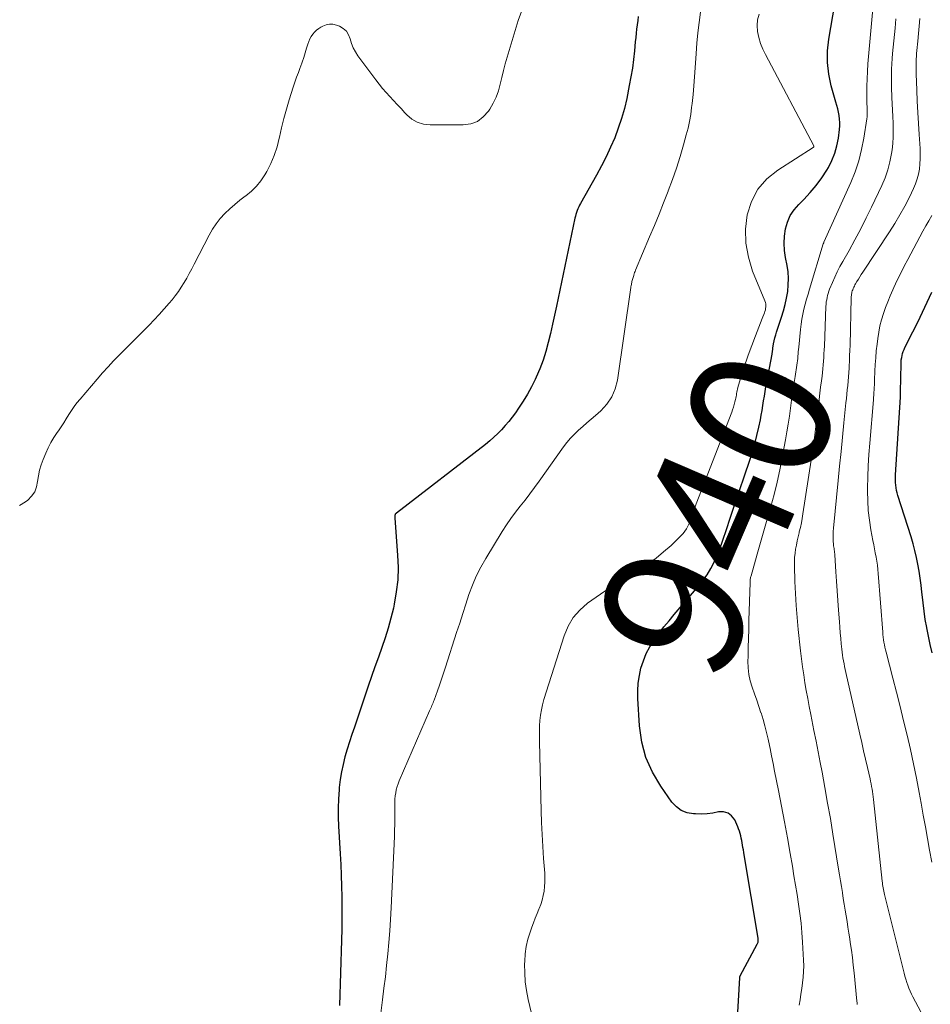
# Model space of a CAD drawing. Units: feet. Extents: x 1902896 to 1905042, y 565000 to 570000.
# Drawn here: x 1903462 to 1903591, y 567219 to 567359 of the extents above; entities that cross this region are included whole.
import ezdxf
from ezdxf.enums import TextEntityAlignment as Align

# ---------------------------------------------------------------- set-up
doc = ezdxf.new("R2010")
doc.units = ezdxf.units.FT
doc.header["$LTSCALE"] = 100
doc.header["$MEASUREMENT"] = 0
for name, color, linetype, lineweight in [('CONTOUR INDEX', 32, 'Continuous', 25), ('CONTOUR INDEX LABEL', 7, 'Continuous', 15), ('CONTOUR INTERMEDIATE', 40, 'Continuous', 15)]:
    doc.layers.add(name, color=color, linetype=linetype, lineweight=lineweight)
doc.styles.add('slant', font='romans.shx', dxfattribs={"oblique": 14.999978})

msp = doc.modelspace()

# ---------------------------------------------------------------- linework, layer by layer
at = {"layer": 'CONTOUR INDEX', "flags": 128}
for points, elevation in [([(1903563.35, 567211.71), (1903563.99, 567223.12), (1903563.99, 567223.14), (1903563.99, 567223.16), (1903564, 567223.19), (1903564, 567223.21), (1903564.03, 567223.31), (1903564.04, 567223.33), (1903564.05, 567223.35), (1903564.06, 567223.38), (1903564.07, 567223.4), (1903566.49, 567227.89), (1903566.54, 567227.99), (1903566.58, 567228.08), (1903566.6, 567228.19), (1903566.62, 567228.29), (1903566.63, 567228.4), (1903566.63, 567228.51), (1903566.62, 567228.61), (1903566.61, 567228.72), (1903564.63, 567240.58), (1903564.57, 567240.91), (1903564.51, 567241.25), (1903564.46, 567241.58), (1903564.4, 567241.92), (1903564.34, 567242.25), (1903564.28, 567242.58), (1903564.21, 567242.91), (1903564.14, 567243.25), (1903564.05, 567243.58), (1903563.95, 567243.91), (1903563.84, 567244.23), (1903563.71, 567244.55), (1903563.28, 567245.51), (1903562.85, 567246.09), (1903562.34, 567246.49), (1903561.71, 567246.65), (1903560.99, 567246.65), (1903560.18, 567246.49), (1903559.37, 567246.38), (1903558.55, 567246.34), (1903557.72, 567246.35), (1903557.44, 567246.36), (1903556.54, 567246.53), (1903555.71, 567246.85), (1903555.01, 567247.37), (1903554.38, 567248.04), (1903552.79, 567250.3), (1903551.63, 567252.28), (1903550.7, 567254.36), (1903550.13, 567256.55), (1903549.79, 567258.83), (1903549.55, 567262.71), (1903549.54, 567263.81), (1903549.6, 567264.9), (1903549.76, 567265.98), (1903549.99, 567267.05), (1903550.33, 567268.09), (1903550.74, 567269.1), (1903551.25, 567270.06), (1903551.84, 567270.98), (1903551.88, 567271.05), (1903552.56, 567271.97), (1903553.25, 567272.88), (1903553.97, 567273.76), (1903554.7, 567274.64), (1903558.15, 567278.64), (1903558.78, 567279.44), (1903559.37, 567280.27), (1903559.89, 567281.15), (1903560.36, 567282.06), (1903560.78, 567282.99), (1903561.17, 567283.94), (1903561.52, 567284.9), (1903561.85, 567285.88), (1903561.88, 567285.96), (1903562.2, 567286.98), (1903562.53, 567287.99), (1903562.87, 567289.01), (1903563.21, 567290.02), (1903565.42, 567296.5), (1903565.79, 567297.66), (1903566.13, 567298.83), (1903566.43, 567300.01), (1903566.7, 567301.2), (1903566.92, 567302.25), (1903567.05, 567302.92), (1903567.18, 567303.58), (1903567.29, 567304.25), (1903567.39, 567304.92), (1903567.49, 567305.59), (1903567.6, 567306.26), (1903567.71, 567306.93), (1903567.83, 567307.59), (1903568.58, 567311.53), (1903568.59, 567311.63), (1903568.61, 567311.74), (1903568.63, 567311.85), (1903568.64, 567311.96), (1903568.65, 567312.07), (1903568.67, 567312.18), (1903568.68, 567312.29), (1903568.7, 567312.4), (1903568.81, 567313.03), (1903568.9, 567313.45), (1903568.99, 567313.87), (1903569.11, 567314.28), (1903569.23, 567314.69), (1903569.92, 567316.79), (1903570.19, 567317.69), (1903570.44, 567318.59), (1903570.63, 567319.51), (1903570.8, 567320.43), (1903570.89, 567321.36), (1903570.92, 567322.29), (1903570.86, 567323.21), (1903570.72, 567324.13), (1903570.5, 567325.26), (1903570.36, 567326.27), (1903570.29, 567327.28), (1903570.35, 567328.29), (1903570.49, 567329.31), (1903570.78, 567330.28), (1903571.17, 567331.19), (1903571.72, 567332.01), (1903572.37, 567332.78), (1903573.09, 567333.48), (1903574, 567334.45), (1903574.86, 567335.46), (1903575.63, 567336.54), (1903576.35, 567337.66), (1903576.57, 567338.04), (1903577.07, 567339.02), (1903577.48, 567340.04), (1903577.78, 567341.1), (1903577.99, 567342.18), (1903578.16, 567343.42), (1903578.2, 567343.91), (1903578.21, 567344.4), (1903578.17, 567344.88), (1903578.1, 567345.37), (1903578, 567345.85), (1903577.89, 567346.33), (1903577.77, 567346.8), (1903577.64, 567347.28), (1903576.99, 567349.6), (1903576.64, 567351.24), (1903576.44, 567352.89), (1903576.47, 567354.55), (1903576.64, 567356.22), (1903577.78, 567362.89)], 940), ([(1903549.61, 567359.45), (1903549.53, 567358.85), (1903549.45, 567358.25), (1903549.37, 567357.65), (1903549.3, 567357.05), (1903549.24, 567356.45), (1903549.18, 567355.85), (1903549.06, 567354.56), (1903548.93, 567353.32), (1903548.77, 567352.09), (1903548.56, 567350.86), (1903548.33, 567349.63), (1903547.96, 567347.82), (1903547.63, 567346.4), (1903547.24, 567344.98), (1903546.77, 567343.6), (1903546.26, 567342.23), (1903545.67, 567340.88), (1903545.06, 567339.55), (1903544.39, 567338.24), (1903543.69, 567336.95), (1903541.41, 567332.91), (1903541.28, 567332.67), (1903541.16, 567332.42), (1903541.04, 567332.16), (1903540.93, 567331.9), (1903540.84, 567331.64), (1903540.75, 567331.37), (1903540.68, 567331.1), (1903540.61, 567330.83), (1903537.99, 567318.35), (1903537.71, 567317.07), (1903537.43, 567315.78), (1903537.13, 567314.5), (1903536.83, 567313.22), (1903536.48, 567311.95), (1903536.09, 567310.7), (1903535.62, 567309.47), (1903535.11, 567308.27), (1903534.96, 567307.96), (1903534.44, 567306.91), (1903533.88, 567305.88), (1903533.27, 567304.88), (1903532.63, 567303.9), (1903532.17, 567303.24), (1903531.71, 567302.62), (1903531.23, 567302.01), (1903530.73, 567301.42), (1903530.22, 567300.84), (1903529.67, 567300.29), (1903529.11, 567299.76), (1903528.53, 567299.25), (1903527.93, 567298.76), (1903515.32, 567289.02), (1903515.28, 567288.98), (1903515.23, 567288.94), (1903515.18, 567288.89), (1903515.14, 567288.84), (1903515.11, 567288.79), (1903515.08, 567288.73), (1903515.07, 567288.67), (1903515.06, 567288.61), (1903515.06, 567288.59), (1903515.07, 567288.51), (1903515.07, 567288.43), (1903515.07, 567288.36), (1903515.08, 567288.28), (1903515.47, 567283.05), (1903515.52, 567281.3), (1903515.48, 567279.56), (1903515.28, 567277.83), (1903514.99, 567276.11), (1903514.86, 567275.52), (1903514.52, 567274.11), (1903514.14, 567272.71), (1903513.71, 567271.32), (1903513.23, 567269.95), (1903512.73, 567268.59), (1903512.23, 567267.22), (1903511.75, 567265.85), (1903511.28, 567264.47), (1903509.33, 567258.68), (1903508.99, 567257.63), (1903508.65, 567256.57), (1903508.32, 567255.52), (1903508, 567254.46), (1903507.72, 567253.39), (1903507.48, 567252.31), (1903507.31, 567251.22), (1903507.18, 567250.13), (1903507.15, 567249.77), (1903507.06, 567248.49), (1903507.02, 567247.2), (1903507.03, 567245.92), (1903507.08, 567244.64), (1903507.31, 567240.72), (1903507.39, 567239.19), (1903507.46, 567237.66), (1903507.51, 567236.13), (1903507.54, 567234.6), (1903507.55, 567233.06), (1903507.55, 567231.53), (1903507.53, 567230), (1903507.5, 567228.47), (1903507.23, 567219.21)], 940), ([(1903591.29, 567269.21), (1903591.01, 567270.38), (1903590.76, 567271.55), (1903590.53, 567272.73), (1903590.52, 567272.78), (1903590.32, 567273.94), (1903590.15, 567275.1), (1903590, 567276.27), (1903589.87, 567277.45), (1903589.84, 567277.81), (1903589.73, 567278.8), (1903589.6, 567279.79), (1903589.45, 567280.78), (1903589.28, 567281.76), (1903589.08, 567282.74), (1903588.85, 567283.71), (1903588.59, 567284.67), (1903588.3, 567285.63), (1903586.43, 567291.51), (1903586.33, 567291.87), (1903586.24, 567292.23), (1903586.18, 567292.59), (1903586.13, 567292.96), (1903586.11, 567293.33), (1903586.09, 567293.7), (1903586.1, 567294.07), (1903586.11, 567294.44), (1903586.8, 567305.46), (1903586.8, 567305.55), (1903586.81, 567305.64), (1903586.81, 567305.73), (1903586.81, 567305.83), (1903586.82, 567305.92), (1903586.82, 567306.01), (1903586.82, 567306.1), (1903586.82, 567306.2), (1903586.88, 567310.17), (1903586.9, 567310.47), (1903586.92, 567310.77), (1903586.97, 567311.07), (1903587.02, 567311.36), (1903587.1, 567311.65), (1903587.19, 567311.94), (1903587.3, 567312.22), (1903587.43, 567312.49), (1903588.57, 567314.72), (1903589.27, 567316.11), (1903589.94, 567317.5), (1903590.59, 567318.91), (1903591.23, 567320.33)], 960)]:
    msp.add_lwpolyline(points, dxfattribs=dict(at, elevation=elevation))
at = {"layer": 'CONTOUR INTERMEDIATE', "flags": 128}
for points, elevation in [([(1903572.43, 567219.22), (1903572.55, 567220.02), (1903572.67, 567220.82), (1903572.79, 567221.62), (1903572.9, 567222.42), (1903573, 567223.22), (1903573.06, 567224.03), (1903573.07, 567224.83), (1903573.05, 567225.64), (1903572.92, 567228.18), (1903572.82, 567229.53), (1903572.7, 567230.89), (1903572.54, 567232.23), (1903572.34, 567233.58), (1903572.13, 567234.92), (1903571.91, 567236.26), (1903571.68, 567237.6), (1903571.46, 567238.94), (1903571.15, 567240.75), (1903570.75, 567242.99), (1903570.35, 567245.23), (1903569.92, 567247.47), (1903569.49, 567249.7), (1903568.95, 567252.44), (1903568.73, 567253.51), (1903568.52, 567254.58), (1903568.3, 567255.65), (1903568.07, 567256.71), (1903568.02, 567256.96), (1903567.81, 567257.9), (1903567.57, 567258.83), (1903567.3, 567259.76), (1903567.02, 567260.68), (1903567.01, 567260.71), (1903566.7, 567261.61), (1903566.4, 567262.51), (1903566.08, 567263.41), (1903565.76, 567264.31), (1903565.49, 567265.22), (1903565.28, 567266.13), (1903565.18, 567267.07), (1903565.15, 567268.01), (1903565.17, 567268.67), (1903565.2, 567269.95), (1903565.23, 567271.24), (1903565.27, 567272.52), (1903565.3, 567273.8), (1903565.47, 567279.16), (1903565.47, 567279.28), (1903565.48, 567279.4), (1903565.49, 567279.52), (1903565.5, 567279.65), (1903565.52, 567279.77), (1903565.54, 567279.89), (1903565.57, 567280.01), (1903565.6, 567280.13), (1903566.48, 567283.2), (1903566.95, 567284.85), (1903567.42, 567286.5), (1903567.89, 567288.15), (1903568.37, 567289.81), (1903568.41, 567289.93), (1903568.87, 567291.66), (1903569.31, 567293.39), (1903569.69, 567295.13), (1903570.04, 567296.88), (1903570.5, 567299.4), (1903570.7, 567300.52), (1903570.88, 567301.64), (1903571.05, 567302.76), (1903571.2, 567303.89), (1903571.35, 567305.01), (1903571.51, 567306.13), (1903571.67, 567307.25), (1903571.84, 567308.38), (1903572.09, 567309.98), (1903572.14, 567310.3), (1903572.18, 567310.62), (1903572.22, 567310.94), (1903572.25, 567311.26), (1903572.28, 567311.58), (1903572.31, 567311.9), (1903572.34, 567312.22), (1903572.37, 567312.54), (1903572.61, 567315.05), (1903572.7, 567315.78), (1903572.81, 567316.51), (1903572.95, 567317.23), (1903573.11, 567317.94), (1903573.3, 567318.65), (1903573.49, 567319.36), (1903573.69, 567320.07), (1903573.9, 567320.77), (1903575.85, 567327.18), (1903575.85, 567327.2), (1903575.86, 567327.22), (1903575.87, 567327.25), (1903575.88, 567327.27), (1903575.91, 567327.35), (1903575.92, 567327.37), (1903575.93, 567327.39), (1903575.94, 567327.42), (1903575.94, 567327.44), (1903579.74, 567335.89), (1903580.35, 567337.42), (1903580.88, 567338.97), (1903581.28, 567340.56), (1903581.6, 567342.17), (1903582.03, 567344.94), (1903582.06, 567345.19), (1903582.09, 567345.44), (1903582.09, 567345.69), (1903582.09, 567345.95), (1903582.08, 567346.21), (1903582.07, 567346.45), (1903582.06, 567346.7), (1903582.05, 567346.95), (1903582.04, 567347.19), (1903582.03, 567347.44), (1903582.03, 567347.69), (1903582.03, 567347.93), (1903582.04, 567349.55), (1903582.07, 567350.6), (1903582.11, 567351.65), (1903582.18, 567352.7), (1903582.26, 567353.75), (1903582.99, 567361.57)], 944), ([(1903533.16, 567360.5), (1903532.58, 567358.88), (1903531.01, 567353.65), (1903530.74, 567352.71), (1903530.48, 567351.76), (1903530.25, 567350.8), (1903530.03, 567349.85), (1903529.77, 567348.91), (1903529.45, 567348), (1903529.03, 567347.12), (1903528.54, 567346.28), (1903528.35, 567345.99), (1903527.62, 567345.18), (1903526.8, 567344.56), (1903525.83, 567344.21), (1903524.76, 567344.05), (1903520.07, 567344.05), (1903519.13, 567344.17), (1903518.26, 567344.43), (1903517.48, 567344.89), (1903516.76, 567345.49), (1903516.48, 567345.79), (1903515.95, 567346.36), (1903515.41, 567346.93), (1903514.88, 567347.5), (1903514.35, 567348.07), (1903513.83, 567348.64), (1903513.32, 567349.23), (1903512.83, 567349.84), (1903512.36, 567350.45), (1903509.84, 567353.85), (1903509.48, 567354.41), (1903509.17, 567354.99), (1903508.94, 567355.61), (1903508.75, 567356.24), (1903508.52, 567356.83), (1903508.2, 567357.33), (1903507.74, 567357.73), (1903507.2, 567358.04), (1903506.78, 567358.2), (1903506.28, 567358.32), (1903505.79, 567358.35), (1903505.31, 567358.25), (1903504.84, 567358.07), (1903504.59, 567357.93), (1903504.27, 567357.72), (1903503.96, 567357.48), (1903503.69, 567357.21), (1903503.44, 567356.91), (1903503.22, 567356.58), (1903503.03, 567356.24), (1903502.87, 567355.89), (1903502.74, 567355.52), (1903502.56, 567354.94), (1903502.35, 567354.27), (1903502.14, 567353.61), (1903501.91, 567352.95), (1903501.67, 567352.29), (1903501.64, 567352.21), (1903501.39, 567351.51), (1903501.14, 567350.81), (1903500.9, 567350.1), (1903500.67, 567349.4), (1903500.08, 567347.59), (1903499.68, 567346.29), (1903499.31, 567344.98), (1903498.99, 567343.66), (1903498.7, 567342.34), (1903498.67, 567342.19), (1903498.36, 567340.95), (1903497.97, 567339.74), (1903497.47, 567338.58), (1903496.89, 567337.44), (1903496.62, 567336.98), (1903496.07, 567336.14), (1903495.45, 567335.36), (1903494.73, 567334.66), (1903493.95, 567334.02), (1903493.84, 567333.94), (1903493.09, 567333.37), (1903492.35, 567332.77), (1903491.64, 567332.14), (1903490.95, 567331.48), (1903490.31, 567330.78), (1903489.72, 567330.05), (1903489.2, 567329.26), (1903488.73, 567328.44), (1903486.6, 567324.31), (1903486.26, 567323.65), (1903485.9, 567322.99), (1903485.54, 567322.34), (1903485.17, 567321.69), (1903484.78, 567321.06), (1903484.37, 567320.44), (1903483.93, 567319.84), (1903483.46, 567319.26), (1903483.06, 567318.78), (1903482.37, 567317.98), (1903481.66, 567317.19), (1903480.94, 567316.42), (1903480.2, 567315.66), (1903479.3, 567314.76), (1903478.48, 567313.93), (1903477.65, 567313.1), (1903476.82, 567312.28), (1903476, 567311.44), (1903475.18, 567310.61), (1903474.38, 567309.75), (1903473.6, 567308.89), (1903472.83, 567308), (1903470.41, 567305.18), (1903469.98, 567304.65), (1903469.57, 567304.11), (1903469.19, 567303.55), (1903468.82, 567302.98), (1903468.46, 567302.4), (1903468.1, 567301.82), (1903467.72, 567301.25), (1903467.34, 567300.68), (1903467.16, 567300.43), (1903466.71, 567299.72), (1903466.29, 567299.01), (1903465.91, 567298.26), (1903465.55, 567297.51), (1903465.16, 567296.6), (1903464.88, 567295.85), (1903464.65, 567295.08), (1903464.5, 567294.3), (1903464.4, 567293.5), (1903464.24, 567292.74), (1903463.98, 567292.04), (1903463.55, 567291.43), (1903463.01, 567290.87), (1903462.66, 567290.59), (1903461.81, 567290.1)], 944), ([(1903535.22, 567214.91), (1903534, 567220.07), (1903533.76, 567221.3), (1903533.58, 567222.55), (1903533.5, 567223.81), (1903533.48, 567225.07), (1903533.49, 567225.49), (1903533.57, 567226.54), (1903533.71, 567227.57), (1903533.95, 567228.59), (1903534.25, 567229.59), (1903534.49, 567230.28), (1903534.73, 567230.93), (1903534.98, 567231.58), (1903535.24, 567232.22), (1903535.51, 567232.86), (1903535.54, 567232.94), (1903535.77, 567233.54), (1903535.97, 567234.15), (1903536.12, 567234.77), (1903536.24, 567235.41), (1903536.32, 567236.05), (1903536.36, 567236.69), (1903536.36, 567237.33), (1903536.33, 567237.98), (1903536.17, 567240.06), (1903536.06, 567241.75), (1903535.96, 567243.44), (1903535.89, 567245.13), (1903535.83, 567246.82), (1903535.58, 567256.59), (1903535.58, 567257.35), (1903535.58, 567258.1), (1903535.61, 567258.86), (1903535.66, 567259.62), (1903535.74, 567260.37), (1903535.86, 567261.11), (1903536.03, 567261.85), (1903536.23, 567262.58), (1903539.1, 567271.62), (1903539.67, 567272.96), (1903540.38, 567274.19), (1903541.32, 567275.26), (1903542.41, 567276.23), (1903543.62, 567277.1), (1903544.85, 567277.95), (1903546.1, 567278.76), (1903547.37, 567279.55), (1903549.8, 567281.02), (1903550.98, 567281.79), (1903552.12, 567282.61), (1903553.2, 567283.5), (1903554.25, 567284.44), (1903555.69, 567285.84), (1903555.96, 567286.14), (1903556.22, 567286.45), (1903556.44, 567286.79), (1903556.63, 567287.15), (1903556.81, 567287.52), (1903556.97, 567287.89), (1903557.11, 567288.27), (1903557.25, 567288.66), (1903557.26, 567288.7), (1903557.4, 567289.11), (1903557.54, 567289.52), (1903557.69, 567289.92), (1903557.84, 567290.33), (1903562.86, 567303.32), (1903562.99, 567303.68), (1903563.11, 567304.04), (1903563.22, 567304.41), (1903563.31, 567304.78), (1903563.39, 567305.1), (1903563.43, 567305.31), (1903563.48, 567305.53), (1903563.52, 567305.74), (1903563.55, 567305.96), (1903563.59, 567306.17), (1903563.63, 567306.39), (1903563.68, 567306.6), (1903563.73, 567306.81), (1903564.09, 567308.08), (1903564.33, 567308.92), (1903564.6, 567309.76), (1903564.89, 567310.58), (1903565.19, 567311.41), (1903566.24, 567314.14), (1903566.47, 567314.75), (1903566.71, 567315.36), (1903566.95, 567315.98), (1903567.18, 567316.59), (1903567.5, 567317.4), (1903567.57, 567317.61), (1903567.63, 567317.82), (1903567.67, 567318.03), (1903567.7, 567318.25), (1903567.7, 567318.46), (1903567.68, 567318.68), (1903567.64, 567318.88), (1903567.57, 567319.09), (1903565.83, 567323.34), (1903565.22, 567325.29), (1903564.85, 567327.27), (1903564.83, 567329.28), (1903565.05, 567331.32), (1903565.68, 567333.22), (1903566.57, 567334.94), (1903567.86, 567336.39), (1903569.4, 567337.66), (1903574.43, 567340.85), (1903574.5, 567340.93), (1903574.53, 567341.06), (1903574.52, 567341.11), (1903567.64, 567354.03), (1903567.27, 567354.81), (1903566.95, 567355.61), (1903566.71, 567356.44), (1903566.53, 567357.29), (1903566.48, 567358.14), (1903566.53, 567358.97), (1903566.74, 567359.78)], 936), ([(1903558.42, 567360.03), (1903558.22, 567358.58), (1903558.05, 567357.12), (1903557.92, 567355.65), (1903557.81, 567354.19), (1903557.69, 567352.16), (1903557.6, 567350.89), (1903557.5, 567349.62), (1903557.37, 567348.35), (1903557.24, 567347.08), (1903557.17, 567346.51), (1903557.04, 567345.53), (1903556.87, 567344.56), (1903556.66, 567343.59), (1903556.41, 567342.63), (1903556.02, 567341.23), (1903555.54, 567339.58), (1903555.02, 567337.94), (1903554.46, 567336.32), (1903553.86, 567334.71), (1903553.84, 567334.65), (1903553.2, 567333.03), (1903552.56, 567331.4), (1903551.89, 567329.79), (1903551.22, 567328.18), (1903549.21, 567323.44), (1903549.14, 567323.28), (1903549.08, 567323.11), (1903549.03, 567322.94), (1903548.98, 567322.77), (1903548.97, 567322.71), (1903548.93, 567322.57), (1903548.89, 567322.42), (1903548.84, 567322.28), (1903548.79, 567322.14), (1903548.75, 567322), (1903548.71, 567321.86), (1903548.67, 567321.71), (1903548.64, 567321.57), (1903548.62, 567321.42), (1903548.59, 567321.27), (1903548.57, 567321.12), (1903548.55, 567320.98), (1903546.64, 567307.85), (1903546.32, 567306.62), (1903545.85, 567305.48), (1903545.15, 567304.46), (1903544.3, 567303.53), (1903543.53, 567302.86), (1903542.93, 567302.33)], 936), ([(1903589.71, 567218.29), (1903588.56, 567220.42), (1903588.36, 567220.82), (1903588.17, 567221.23), (1903588, 567221.64), (1903587.84, 567222.06), (1903587.69, 567222.48), (1903587.56, 567222.91), (1903587.43, 567223.34), (1903587.32, 567223.78), (1903584.53, 567234.93), (1903584.47, 567235.17), (1903584.42, 567235.4), (1903584.37, 567235.64), (1903584.33, 567235.88), (1903584.29, 567236.12), (1903584.26, 567236.36), (1903584.23, 567236.6), (1903584.2, 567236.84), (1903582.98, 567248.42), (1903582.94, 567248.79), (1903582.89, 567249.16), (1903582.84, 567249.53), (1903582.78, 567249.89), (1903582.71, 567250.26), (1903582.64, 567250.62), (1903582.57, 567250.99), (1903582.49, 567251.35), (1903582.11, 567252.96), (1903581.84, 567254.13), (1903581.56, 567255.31), (1903581.3, 567256.48), (1903581.03, 567257.65), (1903579.04, 567266.43), (1903578.95, 567266.84), (1903578.86, 567267.25), (1903578.79, 567267.65), (1903578.71, 567268.06), (1903578.64, 567268.47), (1903578.58, 567268.88), (1903578.53, 567269.29), (1903578.48, 567269.71), (1903578.41, 567270.46), (1903578.33, 567271.25), (1903578.26, 567272.03), (1903578.19, 567272.82), (1903578.13, 567273.61), (1903578.02, 567275.24), (1903577.93, 567276.61), (1903577.83, 567277.97), (1903577.74, 567279.34), (1903577.65, 567280.71), (1903577.49, 567283.08), (1903577.48, 567283.26), (1903577.46, 567283.45), (1903577.43, 567283.63), (1903577.4, 567283.81), (1903577.37, 567283.99), (1903577.34, 567284.17), (1903577.32, 567284.35), (1903577.31, 567284.54), (1903577.26, 567285.07), (1903577.24, 567285.52), (1903577.23, 567285.97), (1903577.25, 567286.42), (1903577.28, 567286.88), (1903577.96, 567293.65), (1903578.16, 567295.69), (1903578.37, 567297.73), (1903578.57, 567299.77), (1903578.78, 567301.81), (1903579.07, 567304.66), (1903579.13, 567305.28), (1903579.2, 567305.89), (1903579.26, 567306.5), (1903579.32, 567307.11), (1903579.37, 567307.72), (1903579.42, 567308.34), (1903579.47, 567308.95), (1903579.5, 567309.56), (1903579.52, 567309.84), (1903579.56, 567310.59), (1903579.59, 567311.34), (1903579.62, 567312.09), (1903579.64, 567312.84), (1903579.81, 567319.56), (1903579.81, 567319.72), (1903579.83, 567319.88), (1903579.85, 567320.04), (1903579.88, 567320.21), (1903579.92, 567320.36), (1903579.96, 567320.52), (1903580.02, 567320.67), (1903580.08, 567320.82), (1903580.1, 567320.86), (1903580.18, 567321.03), (1903580.26, 567321.19), (1903580.34, 567321.36), (1903580.43, 567321.52), (1903580.63, 567321.86), (1903580.83, 567322.19), (1903581.02, 567322.52), (1903581.23, 567322.84), (1903581.44, 567323.16), (1903585.24, 567328.91), (1903586, 567330.1), (1903586.73, 567331.32), (1903587.41, 567332.55), (1903588.06, 567333.81), (1903588.66, 567335.04), (1903588.95, 567335.71), (1903589.19, 567336.39), (1903589.36, 567337.09), (1903589.49, 567337.8), (1903589.56, 567338.52), (1903589.6, 567339.25), (1903589.6, 567339.98), (1903589.57, 567340.7), (1903589.45, 567342.68), (1903589.36, 567344.25), (1903589.27, 567345.83), (1903589.19, 567347.4), (1903589.12, 567348.98), (1903589.03, 567351.31), (1903589.02, 567351.72), (1903589.01, 567352.13), (1903589.01, 567352.55), (1903589.02, 567352.96), (1903589.03, 567353.37), (1903589.05, 567353.79), (1903589.08, 567354.2), (1903589.12, 567354.61), (1903589.25, 567355.93), (1903589.35, 567357.01), (1903589.45, 567358.08), (1903589.53, 567359.15)], 952), ([(1903580.67, 567219.35), (1903580.65, 567219.57), (1903580.63, 567219.79), (1903580.22, 567223.82), (1903580.1, 567224.9), (1903579.98, 567225.98), (1903579.83, 567227.06), (1903579.68, 567228.13), (1903579.6, 567228.64), (1903579.48, 567229.46), (1903579.35, 567230.28), (1903579.22, 567231.09), (1903579.08, 567231.91), (1903578.95, 567232.73), (1903578.82, 567233.55), (1903578.69, 567234.37), (1903578.56, 567235.18), (1903578.56, 567235.22), (1903578.43, 567236.05), (1903578.29, 567236.88), (1903578.16, 567237.72), (1903578.03, 567238.55), (1903577.22, 567243.49), (1903576.85, 567245.7), (1903576.47, 567247.9), (1903576.08, 567250.1), (1903575.67, 567252.29), (1903575.4, 567253.66), (1903575.11, 567255.17), (1903574.82, 567256.68), (1903574.52, 567258.19), (1903574.22, 567259.69), (1903574.07, 567260.46), (1903573.85, 567261.59), (1903573.64, 567262.71), (1903573.44, 567263.84), (1903573.25, 567264.97), (1903573.07, 567266.1), (1903572.91, 567267.23), (1903572.76, 567268.37), (1903572.63, 567269.5), (1903572.3, 567272.51), (1903572.13, 567274.21), (1903571.99, 567275.91), (1903571.9, 567277.61), (1903571.82, 567279.31), (1903571.75, 567281.54), (1903571.75, 567282.13), (1903571.78, 567282.72), (1903571.84, 567283.31), (1903571.93, 567283.89), (1903572.04, 567284.48), (1903572.16, 567285.06), (1903572.29, 567285.64), (1903572.42, 567286.21), (1903572.45, 567286.34), (1903572.6, 567286.97), (1903572.74, 567287.62), (1903572.86, 567288.26), (1903572.97, 567288.91), (1903574.14, 567296.54), (1903574.38, 567298.12), (1903574.6, 567299.69), (1903574.8, 567301.27), (1903574.99, 567302.85), (1903575.16, 567304.27), (1903575.26, 567305.14), (1903575.36, 567306.01), (1903575.47, 567306.88), (1903575.58, 567307.75), (1903575.67, 567308.42), (1903575.73, 567308.95), (1903575.79, 567309.48), (1903575.84, 567310.02), (1903575.88, 567310.55), (1903575.91, 567311.08), (1903575.95, 567311.62), (1903575.98, 567312.15), (1903576, 567312.69), (1903576.23, 567318.33), (1903576.25, 567318.64), (1903576.28, 567318.95), (1903576.33, 567319.26), (1903576.38, 567319.57), (1903576.46, 567319.87), (1903576.54, 567320.17), (1903576.64, 567320.47), (1903576.75, 567320.76), (1903577.14, 567321.72), (1903577.47, 567322.48), (1903577.82, 567323.23), (1903578.2, 567323.97), (1903578.6, 567324.69), (1903579.5, 567326.27), (1903580.34, 567327.78), (1903581.16, 567329.31), (1903581.95, 567330.86), (1903582.71, 567332.41), (1903584.17, 567335.47), (1903584.63, 567336.57), (1903585.03, 567337.68), (1903585.31, 567338.83), (1903585.53, 567340), (1903585.6, 567340.5), (1903585.7, 567341.44), (1903585.76, 567342.38), (1903585.78, 567343.31), (1903585.76, 567344.26), (1903585.75, 567344.32), (1903585.71, 567345.23), (1903585.67, 567346.14), (1903585.62, 567347.05), (1903585.58, 567347.96), (1903585.57, 567348.31), (1903585.54, 567349.04), (1903585.52, 567349.78), (1903585.52, 567350.51), (1903585.52, 567351.25), (1903585.55, 567351.98), (1903585.58, 567352.72), (1903585.63, 567353.45), (1903585.69, 567354.18), (1903586.04, 567357.76), (1903586.16, 567359.08)], 948), ([(1903591.24, 567239.54), (1903590.93, 567241.2), (1903590.63, 567242.87), (1903590.33, 567244.54), (1903590.03, 567246.2), (1903589.72, 567247.87), (1903589.45, 567249.38), (1903589.06, 567251.43), (1903588.64, 567253.47), (1903588.2, 567255.51), (1903587.73, 567257.54), (1903587.24, 567259.56), (1903586.74, 567261.59), (1903586.23, 567263.61), (1903585.71, 567265.63), (1903584.75, 567269.29), (1903584.67, 567269.64), (1903584.59, 567269.99), (1903584.52, 567270.35), (1903584.45, 567270.71), (1903584.4, 567271.06), (1903584.35, 567271.42), (1903584.31, 567271.78), (1903584.28, 567272.14), (1903583.65, 567280.44), (1903583.59, 567281.03), (1903583.53, 567281.62), (1903583.44, 567282.2), (1903583.34, 567282.78), (1903583.23, 567283.37), (1903583.12, 567283.95), (1903583.01, 567284.53), (1903582.9, 567285.11), (1903582.61, 567286.66), (1903582.4, 567288.02), (1903582.24, 567289.39), (1903582.16, 567290.76), (1903582.13, 567292.14), (1903582.14, 567292.56), (1903582.17, 567294.15), (1903582.23, 567295.73), (1903582.32, 567297.32), (1903582.44, 567298.91), (1903582.95, 567305.06), (1903582.98, 567305.41), (1903583.01, 567305.76), (1903583.04, 567306.12), (1903583.06, 567306.47), (1903583.08, 567306.83), (1903583.1, 567307.18), (1903583.12, 567307.53), (1903583.13, 567307.89), (1903583.18, 567309.12), (1903583.22, 567310.09), (1903583.29, 567311.05), (1903583.37, 567312.02), (1903583.48, 567312.98), (1903583.57, 567313.79), (1903583.71, 567314.69), (1903583.88, 567315.57), (1903584.11, 567316.44), (1903584.38, 567317.3), (1903584.68, 567318.15), (1903585.01, 567318.99), (1903585.35, 567319.82), (1903585.71, 567320.65), (1903585.88, 567321.02), (1903586.35, 567322.02), (1903586.83, 567323.02), (1903587.33, 567324.01), (1903587.85, 567324.99), (1903589.99, 567329.01), (1903590.39, 567329.74), (1903590.81, 567330.47), (1903591.23, 567331.19)], 956), ([(1903542.93, 567302.33), (1903542.33, 567301.8), (1903541.73, 567301.28), (1903541.13, 567300.76), (1903540.55, 567300.21), (1903540, 567299.65), (1903539.49, 567299.04), (1903539, 567298.41), (1903535.53, 567293.52), (1903534.88, 567292.63), (1903534.22, 567291.74), (1903533.55, 567290.87), (1903532.86, 567290), (1903532.18, 567289.13), (1903531.53, 567288.24), (1903530.91, 567287.33), (1903530.31, 567286.4), (1903527.96, 567282.56), (1903527.26, 567281.33), (1903526.62, 567280.08), (1903526.08, 567278.78), (1903525.59, 567277.46), (1903525.15, 567276.11), (1903524.71, 567274.77), (1903524.27, 567273.42), (1903523.84, 567272.07), (1903522.27, 567267.19), (1903521.99, 567266.34), (1903521.71, 567265.49), (1903521.41, 567264.64), (1903521.11, 567263.8), (1903520.63, 567262.5), (1903520.56, 567262.31), (1903520.49, 567262.12), (1903520.41, 567261.93), (1903520.33, 567261.74), (1903520.25, 567261.55), (1903520.17, 567261.36), (1903520.09, 567261.17), (1903520.01, 567260.98), (1903515.7, 567251.07), (1903515.54, 567250.65), (1903515.39, 567250.23), (1903515.28, 567249.79), (1903515.19, 567249.35), (1903515.13, 567248.91), (1903515.08, 567248.46), (1903515.06, 567248.01), (1903515.05, 567247.56), (1903515.06, 567246.69), (1903515.07, 567245.8), (1903515.06, 567244.92), (1903515.04, 567244.03), (1903515, 567243.15), (1903514.55, 567233.05), (1903514.47, 567231.41), (1903514.36, 567229.78), (1903514.23, 567228.15), (1903514.08, 567226.52), (1903513.91, 567224.89), (1903513.73, 567223.26), (1903513.53, 567221.64), (1903513.32, 567220.01), (1903513.02, 567217.74)], 936)]:
    msp.add_lwpolyline(points, dxfattribs=dict(at, elevation=elevation))

# ---------------------------------------------------------------- texts
at = {"layer": 'CONTOUR INDEX LABEL', "style": 'slant', "oblique": 15}
msp.add_text('940', height=20, rotation=66.7029, dxfattribs=at).set_placement((1903560.95, 567289.13, 940), align=Align.MIDDLE_CENTER)

doc.saveas('drawing.dxf')
